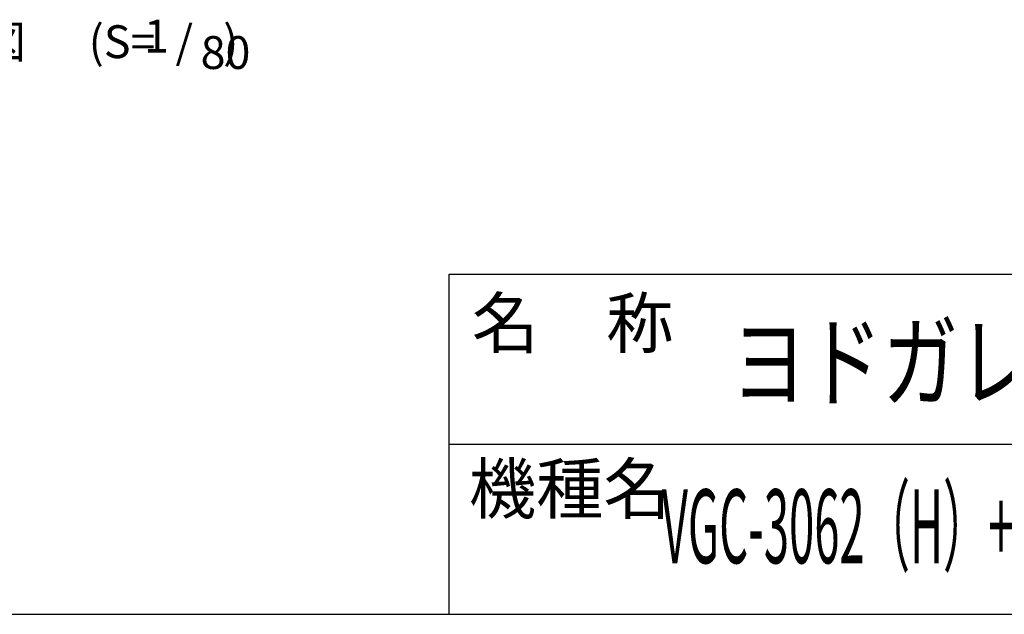
# Model space of a CAD drawing. Extents: x 868 to 32764, y 310 to 22484.
# Drawn here: x 18469 to 23264, y 828 to 3724 of the extents above; entities that cross this region are included whole.
import ezdxf
from ezdxf.enums import TextEntityAlignment as Align

# ---------------------------------------------------------------- set-up
doc = ezdxf.new("R2010")
doc.units = 0
doc.header["$LTSCALE"] = 80
for name, color, linetype in [('2-0', 7, 'CONTINUOUS'), ('NAME', 20, 'CONTINUOUS'), ('WAKUMOJI-01', 130, 'CONTINUOUS'), ('WAKUSEN-01', 50, 'CONTINUOUS'), ('WAKUSEN-02', 130, 'CONTINUOUS')]:
    doc.layers.add(name, color=color, linetype=linetype)
doc.styles.add('01', font='ROMANS', dxfattribs={"height": 3, "bigfont": 'BIGFONT'})
doc.styles.get("Standard").update_dxf_attribs({"font": 'txt', "bigfont": 'BIGFONT'})
doc.styles.add('WAKUMOJI', font='SIMPLEX', dxfattribs={"height": 3, "bigfont": 'BIGFONT'})

msp = doc.modelspace()

# ---------------------------------------------------------------- linework, layer by layer
at = {"layer": 'WAKUSEN-01'}
for p, q in [((20560, 2484), (32764, 2484)), ((20560, 828), (20560, 2484)), ((868, 828), (32764, 828))]:
    msp.add_line(p, q, dxfattribs=at)
at = {"layer": 'WAKUSEN-02'}
msp.add_line((20560, 1656), (26868, 1656), dxfattribs=at)

# ---------------------------------------------------------------- texts
at = {"layer": '2-0', "color": 7, "linetype": 'CONTINUOUS'}
for s, p in [('正\u3000面\u3000断\u3000面\u3000図', (17516.5, 3595.7)), ('(S=  /   )', (19169, 3595.7)), ('1', (19134.7, 3622.9)), ('80', (19471.1, 3542.9))]:
    msp.add_text(s, height=160, dxfattribs=at).set_placement(p, align=Align.MIDDLE)
at = {"layer": 'NAME', "style": '01', "width": 0.75}
msp.add_text('ヨドガレージ ラヴィージュ', height=360, dxfattribs=at).set_placement((21933.6, 1876))
at = {"layer": 'NAME', "width": 0.45}
msp.add_text('VGC-3062（H）+VKC-5062（H）型-R（単棟）', height=360, dxfattribs=at).set_placement((21595.8, 1076.6))
at = {"layer": 'WAKUMOJI-01', "style": 'WAKUMOJI'}
for s, p in [('名\u3000称', (20670.3, 2125.9)), ('機種名', (20656.5, 1319.1))]:
    msp.add_text(s, height=240, dxfattribs=at).set_placement(p)

doc.saveas('drawing.dxf')
